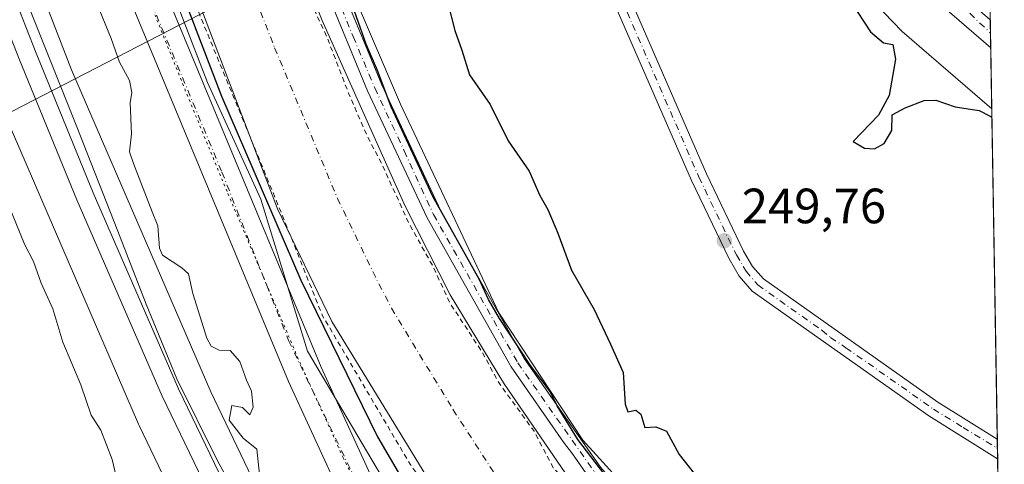
# Model space of a CAD drawing. Units: metres. Extents: x 615524 to 619022, y 4653040 to 4655411.
# Drawn here: x 618813 to 619012, y 4653177 to 4653267 of the extents above; entities that cross this region are included whole.
import ezdxf

# ---------------------------------------------------------------- set-up
doc = ezdxf.new("R2010")
doc.units = ezdxf.units.M
doc.header["$MEASUREMENT"] = 0
for name, pattern in [('DGN Style 2', [1.6480167562047852, 0.988810053722871, -0.6592067024819142]), ('DGN Style 4', [2.6384748266838614, 1.318413404963828, -0.6592067024819142, 0.001648016756204785, -0.6592067024819142]), ('DGN Style 5', [1.1536117293433497, 0.4944050268614355, -0.6592067024819142])]:
    doc.linetypes.add(name, pattern=pattern)
for name, color, linetype, lineweight in [('Arbolado forestal CxS', 92, 'Continuous', 0), ('Camino Cxs', 7, 'Continuous', 0), ('Camino eje', 30, 'DGN Style 4', 13), ('Carretera de calzada única Cxs', 7, 'Continuous', 13), ('Carretera de calzada única eje', 7, 'DGN Style 4', 0), ('Comarca CxS', 21, 'Continuous', 0), ('Comunidad Autónoma CxS', 142, 'Continuous', 0), ('Corriente artificial Cxs', 4, 'Continuous', 13), ('Corriente artificial eje', 142, 'DGN Style 4', 0), ('Curva de nivel auxiliar', 30, 'DGN Style 2', 0), ('Curva de nivel maestra', 30, 'Continuous', 30), ('Curva de nivel normal', 30, 'Continuous', 0), ('Espacio natural protegido', 121, 'Continuous', 13), ('Espacio natural protegido CxS', 121, 'Continuous', 0), ('Ferrocarril eje', 151, 'Continuous', 13), ('Huerta CxS', 92, 'Continuous', 0), ('Matorral CxS', 135, 'Continuous', 0), ('Municipio CxS', 4, 'Continuous', 0), ('Núcleo urbano CxS', 7, 'Continuous', 0), ('Pista no pavimentada Cxs', 111, 'Continuous', 0), ('Pista no pavimentada eje', 91, 'DGN Style 4', 0), ('Provincia CxS', 1, 'Continuous', 0), ('Punto de cota en terreno', 7, 'Continuous', 0), ('Rótulo de punto de cota en terreno', 7, 'Continuous', 0), ('Suelo desnudo CxS', 253, 'Continuous', 0), ('Tendido', 6, 'Continuous', 0), ('Vía pecuaria eje', 92, 'DGN Style 5', 0)]:
    doc.layers.add(name, color=color, linetype=linetype, lineweight=lineweight)
doc.styles.add('Style-Arial', font='txt')

# ---------------------------------------------------------------- blocks, each defined once
blk = doc.blocks.new('*U11')
at = {"layer": 'Matorral CxS', "color": 135, "linetype": 'Continuous', "lineweight": 0}
for points in [[(618827.4115000004, 4653475.585100001, 249.2687000000006), (618818.7308999998, 4653431.5933, 250.7799999999988), (618817.0843000002, 4653385.1997, 249.8028000000049), (618818.5037000002, 4653344.582699999, 250.0209000000032), (618831.8119000001, 4653307.5559, 249.6150999999954), (618840.5503000002, 4653280.6677, 249.5357999999979), (618850.6333, 4653254.451500001, 249.4860000000044), (618861.3885000005, 4653230.9243, 249.054099999994), (618870.8465, 4653200.1753, 249.8723000000027), (618887.9221000001, 4653171.295700001, 249.5795999999973)], [(618870.9184999998, 4653151.0065, 256.147299999997), (618851.2927000001, 4653191.9429, 255.8144999999931), (618823.1164999995, 4653257.057700001, 256.6040999999968), (618787.8627000004, 4653348.0397, 258.3257000000012), (618753.6794999996, 4653435.1983, 258.4024000000064), (618741.9830999998, 4653465.998500001, 257.2905000000028)]]:
    blk.add_polyline3d(points, dxfattribs=at)
blk = doc.blocks.new('5PATER')
at = {"layer": 'Huerta CxS', "linetype": 'Continuous', "lineweight": 0}
h = blk.add_hatch(color=51, dxfattribs=at)
edge = h.paths.add_edge_path()
edge.add_ellipse((0, 0), major_axis=(-0.1095731443231308, -0.1110710700762829), ratio=0.9994222409660322, start_angle=0, end_angle=360)
blk = doc.blocks.new('*U20')
at = {"layer": 'Camino Cxs', "color": 7, "linetype": 'Continuous', "lineweight": 0}
for points in [[(618927.5500999996, 4653174.8301, 251.4640999999974), (618924.3139000004, 4653179.436100001, 253.8882000000012), (618922.5141000003, 4653181.8191, 253.7385999999969), (618911.9600999998, 4653197.020099999, 251.769100000005), (618894.9801000003, 4653227.120100001, 250.2551999999996), (618882.9501, 4653252.770099999, 251.1309000000037), (618865.8101000005, 4653294.340100001, 249.5564000000013), (618859.4301000005, 4653311.9801, 249.6826000000001), (618854.7901, 4653329.360099999, 249.6619000000064), (618849.4700999996, 4653359.590100001, 249.5960999999952), (618846.5201000003, 4653383.0701, 249.9504000000015), (618845.8300999999, 4653404.890100001, 249.4499999999971), (618847.1101000002, 4653428.420100001, 249.5633999999991), (618851.2801000001, 4653462.380100001, 249.3494000000064)], [(618854.3601000002, 4653461.850099999, 250.0764000000054), (618850.2200999996, 4653428.140100001, 250.175900000002), (618848.9501, 4653404.860099999, 249.9281000000047), (618849.6401000004, 4653383.3101, 250.9084000000003), (618852.5601000005, 4653360.050100001, 250.1135000000068), (618857.8400999998, 4653330.040100001, 250.0972000000038), (618862.4101, 4653312.920100001, 250.225099999996), (618865.2801000001, 4653304.9901, 250.2329999999929), (618867.4801000003, 4653298.880100001, 250.0562000000064), (618868.7200999996, 4653295.460100001, 250.049199999994), (618873.7801000001, 4653283.200099999, 250.4542999999976), (618875.9801000003, 4653277.850099999, 253.3325999999943), (618885.8101000005, 4653254.030099999, 257.4562000000006), (618897.7600999996, 4653228.5601, 252.8405000000057), (618914.6101000002, 4653198.690099999, 257.377999999997), (618930.0201000003, 4653176.7501, 257.3962000000029)]]:
    blk.add_polyline3d(points, dxfattribs=at)

msp = doc.modelspace()

# ---------------------------------------------------------------- linework, layer by layer
at = {"layer": 'Arbolado forestal CxS', "color": 92, "linetype": 'Continuous', "lineweight": 0, "extrusion": (-0.002466586438847654, 0.1468853910030533, 0.9891504424814356), "elevation": 682219.1513858506, "flags": 128}
msp.add_lwpolyline([(-697050.8770262307, -4591841.393164502), (-697050.8770262307, -4591814.936128292)], dxfattribs=at)
at = {"layer": 'Arbolado forestal CxS', "color": 92, "linetype": 'Continuous', "lineweight": 0, "extrusion": (-0.001380154148972416, 0.08221088091790386, 0.9966140006207154), "elevation": 381945.7664186583, "flags": 128}
msp.add_lwpolyline([(-697029.4463877912, -4626481.890779939), (-697029.4463877912, -4626479.14700426)], dxfattribs=at)
at = {"layer": 'Arbolado forestal CxS', "color": 92, "linetype": 'Continuous', "lineweight": 0, "extrusion": (-0.0008621480017554781, 0.0513210380281993, 0.9986818350989124), "elevation": 238528.3302338299, "flags": 128}
msp.add_lwpolyline([(-697081.1480965375, -4636078.517877619), (-697081.1480965375, -4636075.531219923)], dxfattribs=at)
at = {"layer": 'Arbolado forestal CxS', "color": 92, "linetype": 'Continuous', "lineweight": 0, "extrusion": (0.001466511085532343, -0.0873773062580646, 0.9961742095117302), "elevation": -405430.5016933872, "flags": 128}
msp.add_lwpolyline([(697009.4290899665, 4624480.315299023), (697009.4290899665, 4624467.986602579)], dxfattribs=at)
at = {"layer": 'Arbolado forestal CxS', "color": 92, "linetype": 'Continuous', "lineweight": 0}
for points in [[(618968.7701000003, 4653458.280099999, 245.6616999999969), (618967.6402000004, 4653434.590100001, 246.7085999999981), (618968.3564999999, 4653411.847999999, 246.5586999999941), (618968.5401999997, 4653406.020099999, 246.991399999999), (618971.2901, 4653376.4301, 245.7747999999993), (618976.6348000001, 4653355.035800001, 244.297900000005), (618977.9801000003, 4653349.6501, 244.8686000000016), (618986.2302000001, 4653327.710100001, 246.8840999999957), (618990.5100999996, 4653319.420100001, 246.3359999999957), (619000.8300999999, 4653303.380100001, 245.8264000000054), (619008.2901, 4653293.350099999, 247.866200000004), (619008.2947000006, 4653293.343900001, 247.8659000000043), (619009.0362999998, 4653249.181500001, 251.0540000000037), (618990.9463000001, 4653264.769099999, 251.0264000000025), (618970.6231000006, 4653285.925899999, 250.8003000000026), (618955.9671, 4653306.646299999, 251.6641999999993), (618944.5565, 4653331.178500001, 251.8776999999973), (618942.7812999999, 4653337.352499999, 251.7522999999928), (618954.5138999998, 4653344.983700001, 251.3138999999938), (618944.0932999998, 4653365.8279, 251.6573999999964), (618941.7753, 4653408.6799, 251.5326999999961), (618949.8803000003, 4653480.482100001, 251.1937999999937)], [(618942.7812999999, 4653337.352499999, 251.7522999999928), (618944.5565, 4653331.178500001, 251.8776999999973), (618955.9671, 4653306.646299999, 251.6641999999993), (618970.6231000006, 4653285.925899999, 250.8003000000026), (618990.9463000001, 4653264.769099999, 251.0264000000025), (619009.0362999998, 4653249.181500001, 251.0540000000037)]]:
    msp.add_polyline3d(points, dxfattribs=at)
at = {"layer": 'Camino Cxs', "color": 7, "linetype": 'Continuous', "lineweight": 0}
for points in [[(619011.4763000002, 4653103.872500001, 255.6880999999994), (618977.8532999996, 4653125.603900001, 251.3359000000055), (618956.7061000001, 4653143.976500001, 254.477899999998), (618947.0000999998, 4653152.360099999, 250.5222000000067), (618940.2087000003, 4653160.205900001, 258.6294000000053), (618938.7641000003, 4653161.7455, 259.1937000000034), (618927.5500999996, 4653174.8301, 251.4640999999974), (618924.3139000004, 4653179.436100001, 253.8882000000012), (618922.5141000003, 4653181.8191, 253.7385999999969), (618911.9600999998, 4653197.020099999, 251.769100000005), (618894.9801000003, 4653227.120100001, 250.2551999999996), (618882.9501, 4653252.770099999, 251.1309000000037), (618865.8101000005, 4653294.340100001, 249.5564000000013), (618859.4301000005, 4653311.9801, 249.6826000000001), (618854.7901, 4653329.360099999, 249.6619000000064), (618849.4700999996, 4653359.590100001, 249.5960999999952), (618846.5201000003, 4653383.0701, 249.9504000000015), (618845.8300999999, 4653404.890100001, 249.4499999999971), (618847.1101000002, 4653428.420100001, 249.5633999999991), (618851.2801000001, 4653462.380100001, 249.3494000000064)], [(618875.9801000003, 4653277.850099999, 253.3325999999943), (618885.8101000005, 4653254.030099999, 257.4562000000006), (618897.7600999996, 4653228.5601, 252.8405000000057), (618914.6101000002, 4653198.690099999, 257.377999999997), (618930.0201000003, 4653176.7501, 257.3962000000029), (618949.2100999998, 4653154.5701, 257.3399999999965), (618979.7801000001, 4653128.170100001, 253.7491000000009), (619011.4130999995, 4653107.637700001, 260.7535000000062)]]:
    msp.add_polyline3d(points, dxfattribs=at)
at = {"layer": 'Camino eje', "color": 30, "linetype": 'DGN Style 4', "lineweight": 13}
msp.add_polyline3d([(618874.6300999997, 4653277.040100001, 251.9284000000043), (618880.0406999999, 4653263.769099999, 252.6095999999961), (618884.4029000001, 4653253.4099, 254.2051000000065), (618890.3551000003, 4653240.665100001, 252.9305000000022), (618896.2899000002, 4653227.794299999, 251.0096999999951), (618913.2731, 4653197.848300001, 254.1236000000063), (618928.7851, 4653175.790100001, 254.3537999999971), (618948.1051000003, 4653153.465100001, 253.5999000000011), (618978.8400999998, 4653126.920100001, 252.1803999999975), (619011.4446, 4653105.7587, 258.3148999999976)], dxfattribs=at)
at = {"layer": 'Carretera de calzada única Cxs', "color": 7, "linetype": 'Continuous', "lineweight": 13, "extrusion": (0.01240291733130402, -0.7385420488920464, 0.6740933241473402), "elevation": -3428781.097719824, "flags": 128}
msp.add_lwpolyline([(697056.4197878083, 3129479.164161206), (697056.4197878084, 3129470.682834008)], dxfattribs=at)
at = {"layer": 'Carretera de calzada única Cxs', "color": 7, "linetype": 'Continuous', "lineweight": 13}
for points in [[(619002.3227000004, 4653648.998299999, 251.9811000000045), (618986.7500999998, 4653614.0001, 251.7073999999994), (618974.5500999996, 4653583.9901, 251.7127000000037), (618965.6101000002, 4653559.520099999, 252.132500000007), (618958.0900999998, 4653535.390100001, 254.3776999999973), (618951.3701, 4653505.960100001, 259.2998999999982), (618944.3701, 4653452.7601, 254.3772999999928), (618943.0301000001, 4653420.770099999, 254.9106999999931), (618943.7301000003, 4653386.110099999, 259.7339999999967), (618945.5701000001, 4653366.640100001, 259.9581000000035), (618949.5201000003, 4653349.350099999, 254.3410000000004), (618958.6401000004, 4653326.7401, 251.547900000005), (618969.1300999997, 4653308.290100001, 255.1824000000051), (618980.1201, 4653294.530099999, 257.2249000000011), (618993.6401000004, 4653280.350099999, 256.9695999999968), (619008.7341999998, 4653267.1777, 259.4055999999982)], [(618782.3300999999, 4653514.6601, 257.2899999999936), (618787.3000999996, 4653509.3301, 257.2523999999976), (618792.8201000001, 4653502.1801, 257.5243000000046), (618797.3501000004, 4653493.190099999, 257.803899999999), (618800.2600999996, 4653484.780099999, 257.2697000000044), (618803.4001000002, 4653470.640100001, 257.1254999999946), (618808.4401000004, 4653439.7301, 255.6392999999953), (618808.7801000001, 4653423.4901, 254.7320999999938), (618807.5301000001, 4653393.5701, 252.8509000000049), (618808.5201000003, 4653375.170100001, 251.5207999999984), (618811.7200999996, 4653358.4901, 250.8497999999963), (618817.5401, 4653336.890100001, 250.2997999999934), (618829.2600999996, 4653303.7301, 249.8920000000071), (618873.5500999996, 4653196.9301, 249.7381000000023), (618885.3602, 4653171.2401, 249.7710999999981), (618894.8501000004, 4653154.3101, 249.7595000000001), (618905.0900999998, 4653139.100099999, 249.7994000000035), (618918.8300999999, 4653121.880100001, 249.8793000000005), (618930.1501000002, 4653109.8301, 250.1089999999967), (618944.1568999998, 4653097.1732, 249.8902999999991)], [(618933.6228, 4653096.9987, 250.1045000000013), (618925.1101000002, 4653104.690099999, 250.876099999994), (618913.3901000004, 4653117.170100001, 250.3996999999945), (618899.2901999997, 4653134.840100001, 250.4760999999999), (618888.7200999996, 4653150.540100001, 250.3653999999952), (618878.9501, 4653167.970100001, 250.3898000000045), (618866.9600999998, 4653194.050100001, 250.4130000000005), (618822.5401, 4653301.1501, 250.3484999999928), (618810.6700999998, 4653334.7501, 250.9216000000015), (618804.7100999998, 4653356.870100001, 251.5089000000008), (618801.3601000002, 4653374.300100001, 252.1079000000027), (618800.3300999999, 4653393.530099999, 253.1279000000068), (618801.5900999998, 4653423.5601, 255.1690999999992), (618801.2600999996, 4653439.0701, 256.1665999999968), (618796.3300999999, 4653469.280099999, 257.6607999999979), (618793.3300999999, 4653482.8201, 257.9030000000057), (618790.7100999998, 4653490.380100001, 257.7142000000022), (618786.7001999998, 4653498.3301, 257.7188000000024), (618781.8201000001, 4653504.670100001, 257.5795999999973), (618778.6601, 4653508.050100001, 257.386599999998)], [(618803.4001000002, 4653470.640100001, 257.1254999999946), (618808.4401000004, 4653439.7301, 255.6392999999953), (618808.7801000001, 4653423.4901, 254.7320999999938), (618807.5301000001, 4653393.5701, 252.8509000000049), (618808.5201000003, 4653375.170100001, 251.5207999999984), (618811.7200999996, 4653358.4901, 250.8497999999963), (618817.5401, 4653336.890100001, 250.2997999999934), (618829.2600999996, 4653303.7301, 249.8920000000071), (618873.5500999996, 4653196.9301, 249.7381000000023), (618885.3602, 4653171.2401, 249.7710999999981)], [(618878.9501, 4653167.970100001, 250.3898000000045), (618866.9600999998, 4653194.050100001, 250.4130000000005), (618822.5401, 4653301.1501, 250.3484999999928), (618810.6700999998, 4653334.7501, 250.9216000000015), (618804.7100999998, 4653356.870100001, 251.5089000000008), (618801.3601000002, 4653374.300100001, 252.1079000000027), (618800.3300999999, 4653393.530099999, 253.1279000000068), (618801.5900999998, 4653423.5601, 255.1690999999992), (618801.2600999996, 4653439.0701, 256.1665999999968), (618796.3300999999, 4653469.280099999, 257.6607999999979)], [(618944.3701, 4653452.7601, 254.3772999999928), (618943.0301000001, 4653420.770099999, 254.9106999999931), (618943.7301000003, 4653386.110099999, 259.7339999999967), (618945.5701000001, 4653366.640100001, 259.9581000000035), (618949.5201000003, 4653349.350099999, 254.3410000000004), (618958.6401000004, 4653326.7401, 251.547900000005), (618969.1300999997, 4653308.290100001, 255.1824000000051), (618980.1201, 4653294.530099999, 257.2249000000011), (618993.6401000004, 4653280.350099999, 256.9695999999968), (619008.7341, 4653267.1777, 259.4055999999982), (619008.8300999999, 4653261.461300001, 253.1408999999985), (618990.7001, 4653277.280099999, 252.820000000007), (618976.9200999998, 4653291.7401, 252.651199999993), (618965.6101000002, 4653305.9101, 252.6474000000017), (618954.8101000005, 4653324.890100001, 252.1686999999947), (618948.9301000005, 4653339.5001, 253.7281999999978), (618948.2631000001, 4653341.131300001, 253.0749000000069), (618947.6401000004, 4653342.690099999, 252.3904999999941), (618945.4501, 4653348.0701, 252.6024000000034), (618941.3701, 4653365.970100001, 255.5874999999942), (618939.4901000002, 4653385.860099999, 256.3858000000037), (618938.7801000001, 4653420.8201, 253.4386999999988), (618940.1300999997, 4653453.130100001, 252.1530000000057)], [(619008.8301999997, 4653261.461300001, 253.1408999999985), (618990.7001, 4653277.280099999, 252.820000000007), (618976.9200999998, 4653291.7401, 252.651199999993), (618965.6101000002, 4653305.9101, 252.6474000000017), (618954.8101000005, 4653324.890100001, 252.1686999999947), (618948.9301000005, 4653339.5001, 253.7281999999978)]]:
    msp.add_polyline3d(points, dxfattribs=at)
at = {"layer": 'Carretera de calzada única eje', "color": 7, "linetype": 'DGN Style 4', "lineweight": 0}
for points in [[(618950.1539000003, 4653342.130700001, 255.2229999999981), (618956.5800999999, 4653326.420100001, 251.9235999999946), (618973.2100999998, 4653298.9801, 253.8497000000062), (619008.7800000003, 4653264.443600001, 255.8849999999948)], [(618826.8734999998, 4653299.5165, 250.1771000000008), (618838.1901000004, 4653273.1601, 250.0923999999941), (618853.5401, 4653236.360099999, 249.9560000000056), (618866.9901000002, 4653202.340100001, 250.1232000000018), (618885.9401000004, 4653162.9301, 249.9784000000073), (618896.1300999997, 4653145.620100001, 250.013300000006), (618912.7600999996, 4653122.6501, 250.0323000000062), (618931.5100999996, 4653103.790100001, 250.0908999999956), (618939.5752999998, 4653097.097300001, 250.019100000005)]]:
    msp.add_polyline3d(points, dxfattribs=at)
at = {"layer": 'Comarca CxS', "color": 21, "linetype": 'Continuous', "lineweight": 0, "flags": 128}
msp.add_lwpolyline([(615637.4110350821, 4653042.392580213), (615561.800000851, 4653041.139983487), (615524.0900008514, 4655354.179983464), (618972.7300008765, 4655411.329983464), (618986.52635446, 4654589.71521278), (618996.7057999992, 4653983.496900001), (619011.5700008771, 4653098.289983489), (618898.7405999998, 4653096.420800001)], close=True, dxfattribs=at)
at = {"layer": 'Comunidad Autónoma CxS', "color": 142, "linetype": 'Continuous', "lineweight": 0, "flags": 128}
msp.add_lwpolyline([(615637.4110350821, 4653042.392580213), (615561.800000851, 4653041.139983487), (615524.0900008514, 4655354.179983464), (618972.7300008765, 4655411.329983464), (618986.52635446, 4654589.71521278), (618996.7057999992, 4653983.496900001), (619011.5700008771, 4653098.289983489), (618898.7405999998, 4653096.420800001)], close=True, dxfattribs=at)
at = {"layer": 'Corriente artificial Cxs', "color": 4, "linetype": 'Continuous', "lineweight": 13}
for points in [[(618898.2200999996, 4653169.390100001, 247.9655000000057), (618875.7100999998, 4653206.1801, 248.0605999999971), (618864.7801000001, 4653228.9301, 248.2734999999957), (618836.1300999997, 4653304.210100001, 248.4401999999973), (618830.9401000004, 4653322.050100001, 248.2136000000028), (618827.8701, 4653338.5001, 248.492499999993), (618821.9801000003, 4653383.800100001, 248.7017000000051), (618821.0401, 4653401.5701, 248.4541000000027), (618821.8701, 4653434.390100001, 249.5025000000023), (618827.1700999998, 4653469.0101, 248.9446000000025)], [(618965.0705000004, 4653097.5197, 247.8539000000019), (618947.4101, 4653110.3301, 248.0323000000062), (618924.8901000004, 4653133.880100001, 248.0016999999934), (618912.0100999996, 4653149.710100001, 248.228099999993), (618898.2200999996, 4653169.390100001, 247.9655000000057), (618875.7100999998, 4653206.1801, 248.0605999999971), (618864.7801000001, 4653228.9301, 248.2734999999957), (618836.1300999997, 4653304.210100001, 248.4401999999973), (618830.9401000004, 4653322.050100001, 248.2136000000028), (618827.8701, 4653338.5001, 248.492499999993), (618821.9801000003, 4653383.800100001, 248.7017000000051), (618821.0401, 4653401.5701, 248.4541000000027), (618821.8701, 4653434.390100001, 249.5025000000023), (618827.1700999998, 4653469.0101, 248.9446000000025)], [(618847.2801000001, 4653457.030099999, 248.2994000000035), (618844.7301000003, 4653440.7401, 248.2106000000058), (618842.9301000005, 4653420.7601, 247.9707000000053), (618842.6700999998, 4653403.090100001, 248.2118000000046), (618843.2301000003, 4653386.1501, 248.0708000000013), (618846.1801000005, 4653363.4101, 248.892399999997), (618849.8400999998, 4653337.5001, 248.6217999999935), (618853.6700999998, 4653319.5701, 248.5498999999982), (618861.7001, 4653297.1501, 248.8669999999984), (618873.7701000003, 4653267.0101, 248.7839999999997), (618890.5500999996, 4653229.520099999, 248.6171000000031), (618899.6501000002, 4653211.590100001, 248.8043000000035), (618910.4401000004, 4653193.7601, 248.7439000000013), (618924.6401000004, 4653173.0801, 248.6799000000028)], [(618847.2801000001, 4653457.030099999, 248.2994000000035), (618844.7301000003, 4653440.7401, 248.2106000000058), (618842.9301000005, 4653420.7601, 247.9707000000053), (618842.6700999998, 4653403.090100001, 248.2118000000046), (618843.2301000003, 4653386.1501, 248.0708000000013), (618846.1801000005, 4653363.4101, 248.892399999997), (618849.8400999998, 4653337.5001, 248.6217999999935), (618853.6700999998, 4653319.5701, 248.5498999999982), (618861.7001, 4653297.1501, 248.8669999999984), (618873.7701000003, 4653267.0101, 248.7839999999997), (618890.5500999996, 4653229.520099999, 248.6171000000031), (618899.6501000002, 4653211.590100001, 248.8043000000035), (618910.4401000004, 4653193.7601, 248.7439000000013), (618924.6401000004, 4653173.0801, 248.6799000000028), (618950.1401000004, 4653142.7601, 248.8656999999948), (618952.8501000004, 4653140.040100001, 248.8288999999932), (618958.4200999998, 4653135.130100001, 248.8990999999951), (618966.3400999998, 4653127.9901, 249.0096999999951), (618984.9801000003, 4653115.0601, 248.9698000000062), (619011.5601000005, 4653098.690099999, 249.1244000000006), (619011.5632999997, 4653098.688200001, 249.1247000000003)]]:
    msp.add_polyline3d(points, dxfattribs=at)
at = {"layer": 'Corriente artificial eje', "color": 142, "linetype": 'DGN Style 4', "lineweight": 0}
msp.add_polyline3d([(618837.3591999998, 4653463.3049, 247.2989999999991), (618833.5694000004, 4653439.121400001, 247.382700000002), (618833.0138999998, 4653433.969900001, 247.4489999999932), (618832.2456999999, 4653420.3784, 247.4339000000036), (618831.9126000004, 4653403.140500001, 247.4269000000059), (618832.4181000004, 4653388.791300001, 246.9734999999928), (618832.7609999999, 4653384.1819, 246.9464000000008), (618836.3071999997, 4653356.583500001, 247.1840999999986), (618839.2829, 4653335.794, 247.0443999999989), (618841.8233000003, 4653323.1501, 246.9860000000044), (618843.3128000004, 4653317.360300001, 246.6309999999939), (618845.7518999996, 4653309.573899999, 247.4450999999972), (618851.3684, 4653294.301300001, 247.2127999999939), (618864.1799, 4653261.5023, 246.6111999999994), (618876.8650000002, 4653231.065199999, 246.3592999999965), (618885.2199999997, 4653213.801300001, 246.500199999995), (618887.7856000002, 4653208.895400001, 246.4330999999947), (618900.2312000003, 4653188.370200001, 246.675900000002), (618909.3981999997, 4653174.233700001, 246.3055000000022)], dxfattribs=at)
at = {"layer": 'Curva de nivel auxiliar', "color": 30, "linetype": 'DGN Style 2', "lineweight": 0, "elevation": 247.5, "flags": 128}
for points in [[(618962.4989, 4653097.4771), (618962.3499999996, 4653097.5801), (618935.5999999996, 4653120.190099999), (618913.3700000001, 4653146.5101), (618891.5499999998, 4653177.340100001), (618873.8499999996, 4653207.350099999), (618864.79, 4653229.960100001), (618844.6699999999, 4653278.780099999), (618833.2000000002, 4653309.460100001), (618826.2000000002, 4653335.770099999), (618822.9100000003, 4653362.9001), (618820.0199999996, 4653389.220100001), (618820.0199999996, 4653408.950099999), (618822.0800000001, 4653431.5601), (618824.9600000001, 4653457.460100001), (618831.6200000001, 4653489.610099999), (618838.6200000001, 4653512.220100001), (618851.3799999999, 4653552.520099999), (618863.7300000006, 4653589.110099999), (618881.0199999996, 4653637.630100001), (618890.9000000004, 4653663.120100001), (618902.8399999999, 4653698.4801), (618913.9600000001, 4653730.550100001), (618921.3700000001, 4653748.2301), (618930.0099999999, 4653763.030099999), (618941.9500000002, 4653777.8301), (618950.4800000006, 4653787.0601), (618965.7100000001, 4653803.100099999), (618991.6399999997, 4653824.0701), (618999.2950999998, 4653829.2985)], [(618999.8024000004, 4653799.083799999), (618985.8799999999, 4653788.710100001), (618964.1799999997, 4653769.200099999), (618953.8899999997, 4653757.280099999), (618943.1900000004, 4653740.8301), (618934.54, 4653722.7401), (618927.54, 4653703.8201), (618917.6600000003, 4653678.3301), (618905.7300000006, 4653642.970100001), (618897.9000000004, 4653620.770099999), (618885.9600000001, 4653587.050100001), (618875.6699999999, 4653557.040100001), (618867.8499999996, 4653531.960100001), (618860.0300000003, 4653507.290100001), (618850.5800000001, 4653471.6501), (618845.6399999997, 4653447.390100001), (618843.5800000001, 4653428.4801), (618842.75, 4653411.620100001), (618842.3399999999, 4653391.470100001), (618843.9900000002, 4653365.5701), (618848.9299999997, 4653340.9001), (618854.8799999999, 4653314.890100001), (618858.7699999996, 4653302.220100001), (618862.4400000004, 4653295.0801), (618863.6699999999, 4653291.8201), (618864.4699999997, 4653288.460100001), (618864.4100000003, 4653283.970100001), (618864.7300000006, 4653282.360099999), (618867.6200000001, 4653279.6601), (618868.9000000004, 4653277.550100001), (618871.4400000004, 4653270.7601), (618874.6699999999, 4653263.850099999), (618879.1100000005, 4653252.340100001), (618882.8600000005, 4653243.670100001), (618885.8600000005, 4653237.9801), (618891.3200000003, 4653225.960100001), (618896.1799999997, 4653217.3101), (618899.5700000003, 4653209.950099999), (618906.0499999998, 4653200.0601), (618909.4400000004, 4653193.840100001), (618916.5099999999, 4653184.130100001), (618920.4600000001, 4653176.6501), (618926.6299999999, 4653169.710100001), (618931.25, 4653163.220100001), (618935.5899999999, 4653158.590100001), (618938.3499999996, 4653154.4901), (618950.7999999998, 4653141.700099999), (618958.3499999996, 4653134.5801), (618963.3600000005, 4653129.380100001), (618971.5599999996, 4653123.3101), (618975.7699999996, 4653120.590100001), (618979.6200000001, 4653117.460100001), (618984.4500000002, 4653114.690099999), (618991.6399999997, 4653109.5001), (618999.8099999996, 4653104.620100001), (619003.7400000002, 4653101.6501), (619009.6160000004, 4653098.2576)]]:
    msp.add_lwpolyline(points, dxfattribs=at)
at = {"layer": 'Curva de nivel maestra', "color": 30, "linetype": 'Continuous', "lineweight": 30, "elevation": 250, "flags": 128}
for points in [[(618819.5199999996, 4653452.290100001), (618818.79, 4653442.360099999), (618818.7199999997, 4653437.7501), (618817.4699999997, 4653429.5101), (618816.4299999997, 4653411.870100001), (618814.6399999997, 4653398.4301), (618813.5, 4653388.030099999), (618814.2699999996, 4653373.6501), (618816.9000000004, 4653357.7501), (618822.2199999997, 4653337.770099999), (618836.3499999996, 4653296.360099999), (618853.4600000001, 4653251.7401), (618869.4800000006, 4653214.530099999), (618884.9600000001, 4653182.9001), (618902.3700000001, 4653153.0101), (618911.2800000003, 4653140.4001), (618923.3099999996, 4653125.5001), (618943.5199999996, 4653102.940099999), (618948.2016000003, 4653097.2404)], [(618933.5099999999, 4653171.7601), (618925.4199999999, 4653182.340100001), (618921.2400000002, 4653189.1601), (618919.8200000003, 4653192.0701), (618915.8799999999, 4653197.300100001), (618909.5700000003, 4653206.8101), (618907.3899999997, 4653210.640100001), (618905.5, 4653214.7501), (618896.1299999999, 4653231.440099999), (618887.75, 4653249.540100001), (618884.9600000001, 4653256.890100001), (618882.6600000003, 4653262.220100001), (618878.79, 4653273.370100001)], [(618980.5599999996, 4653270.8101), (618984.5599999996, 4653264.7501), (618987.1799999997, 4653262.530099999), (618989.0700000003, 4653262.1501), (618989.5700000003, 4653259.210100001), (618988.3399999999, 4653251.870100001), (618986.1699999999, 4653247.870100001), (618981.0300000003, 4653242.540100001), (618983.3300000001, 4653241.190099999), (618985.3499999996, 4653241.0601), (618987.2999999998, 4653242.1801), (618988.8200000003, 4653244.770099999), (618988.9199999999, 4653247.970100001), (618991.54, 4653249.350099999), (618995.3600000005, 4653250.8201), (618997.7199999997, 4653250.9001), (619001.6200000001, 4653249.540100001), (619006.4699999997, 4653248.850099999), (619008.6799999997, 4653247.690099999), (619009.0652000001, 4653247.459899999)], [(618899.1500000004, 4653270.540100001), (618900.5599999996, 4653265.0101), (618901.9600000001, 4653261.020099999), (618903.5599999996, 4653256.0101), (618907.7100000001, 4653250.0701), (618911.3799999999, 4653242.670100001), (618915.6200000001, 4653236.5701), (618917.7800000003, 4653231.670100001), (618919.3899999997, 4653228.840100001), (618921.4000000004, 4653224.0701), (618924.1399999997, 4653216.540100001), (618928.7300000006, 4653208.600099999), (618932.04, 4653201.640100001), (618934.5700000003, 4653195.9101), (618934.9800000006, 4653189.460100001), (618935.5499999998, 4653187.950099999), (618937.1399999997, 4653188.2601), (618938.1799999997, 4653187.4301), (618938.9699999997, 4653184.7601), (618941.2100000001, 4653184.9101), (618943.3600000005, 4653184.020099999), (618945.8600000005, 4653179.3101), (618952.6699999999, 4653170.710100001)]]:
    msp.add_lwpolyline(points, dxfattribs=at)
at = {"layer": 'Curva de nivel normal', "color": 30, "linetype": 'Continuous', "lineweight": 0, "flags": 128}
for points, elevation in [([(618861.0899999999, 4653175.2601), (618860.6100000005, 4653180.380100001), (618857.8399999999, 4653182.600099999), (618854.9900000002, 4653186.2401), (618855.5300000003, 4653189.1801), (618857.7000000002, 4653188.8301), (618859.1900000004, 4653187.3101), (618859.8700000001, 4653188.870100001), (618859.5, 4653192.0801), (618858.4800000006, 4653194.350099999), (618857.1600000003, 4653198.130100001), (618855.2100000001, 4653200.360099999), (618852.9800000006, 4653200.390100001), (618851.3899999997, 4653201.220100001), (618850.5, 4653202.800100001), (618847.6600000003, 4653211.850099999), (618846.7999999998, 4653215.8301), (618845.4299999997, 4653217.050100001), (618841.5499999998, 4653219.590100001), (618840.9400000004, 4653220.9901), (618840.5700000003, 4653225.4901), (618839.4199999999, 4653228.340100001), (618835.7000000002, 4653238.100099999), (618834.8600000005, 4653240.4801), (618835.29, 4653244.120100001), (618835.0099999999, 4653250.360099999), (618835.3300000001, 4653252.460100001), (618834.8499999996, 4653254.860099999), (618832.8399999999, 4653258.5801), (618831.1900000004, 4653263.380100001), (618828.25, 4653270.440099999)], 255), ([(618810.29, 4653230.110099999), (618813.6299999999, 4653221.8301), (618815.4699999997, 4653218.290100001), (618817, 4653213.920100001), (618819.4000000004, 4653208.7401), (618821.3799999999, 4653202.0001), (618825, 4653193.4101), (618827.0899999999, 4653187.2601), (618829.0599999996, 4653184.2301), (618831.3399999999, 4653178.280099999), (618832.2000000002, 4653174.890100001)], 260)]:
    msp.add_lwpolyline(points, dxfattribs=dict(at, elevation=elevation))
at = {"layer": 'Espacio natural protegido', "color": 121, "linetype": 'Continuous', "lineweight": 13, "flags": 128}
msp.add_lwpolyline([(618898.7405894552, 4653096.420815147), (618892.1660000001, 4653105.865000002), (618852.5580000002, 4653178.181000001), (618844.4289999997, 4653194.609999998), (618838.1980000016, 4653209.695999999), (618832.5379999997, 4653224.447000002), (618824.0940000003, 4653245.829000001), (618812.8880000003, 4653273.904000001), (618808.5283000026, 4653284.5544), (618793.8320000004, 4653320.456999999), (618779.4510000006, 4653359.585000001), (618761.7529999999, 4653406.257000002), (618719.8140000022, 4653514.197000002)], dxfattribs=at)
at = {"layer": 'Espacio natural protegido CxS', "color": 121, "linetype": 'Continuous', "lineweight": 0, "flags": 128}
msp.add_lwpolyline([(618996.7057999992, 4653983.496900001), (619011.5700008771, 4653098.289983489), (618898.7405999998, 4653096.420800001), (618892.1659999995, 4653105.865), (618852.5579999997, 4653178.181), (618844.4289999991, 4653194.609999999), (618838.198000001, 4653209.696), (618832.5379999991, 4653224.447000001), (618824.0939999997, 4653245.829), (618812.8879999997, 4653273.904), (618808.5282999997, 4653284.5544), (618793.8319999999, 4653320.457000001), (618779.451, 4653359.585), (618761.7529999993, 4653406.257), (618719.8139999994, 4653514.197000002)], dxfattribs=at)
at = {"layer": 'Ferrocarril eje', "color": 151, "linetype": 'Continuous', "lineweight": 13}
for points in [[(618719.4000000004, 4653510.359999999, 258.9842999999965), (618726.5, 4653491.869999999, 259.6206999999995), (618741.9400000004, 4653451.890000001, 259.1751999999979), (618750, 4653430.880000001, 259.3460000000051), (618758.0499999998, 4653409.850000001, 258.882500000007), (618778.2599999999, 4653357.359999999, 258.5678999999946), (618794.4500000002, 4653315.34, 258.4496000000072), (618815.9800000006, 4653260.42, 257.9426999999997), (618827.5199999996, 4653232.16, 257.604800000001), (618844.7400000002, 4653192.57, 257.0993000000017), (618853, 4653175.52, 257.1264999999985), (618862.5599999996, 4653155.960000001, 257.334799999997), (618868.2800000003, 4653144.939999999, 256.866200000004), (618877, 4653129.180000001, 256.789499999999), (618893.5599999996, 4653101.609999999, 256.7771999999969), (618897.0040999996, 4653096.392100001, 256.6398999999947)], [(618716.0700000003, 4653509.01, 259.0764999999956), (618723.1399999997, 4653490.58, 259.5694999999978), (618738.5800000001, 4653450.600000001, 259.1147000000055), (618746.6399999997, 4653429.59, 259.4704000000056), (618754.6900000004, 4653408.560000001, 258.9285999999993), (618774.9100000003, 4653356.07, 258.6493999999948), (618791.0999999996, 4653314.039999999, 258.4462000000058), (618812.6399999997, 4653259.08, 258.1420999999973), (618824.2100000001, 4653230.76, 257.6806999999972), (618841.4699999997, 4653191.07, 257.4149000000034), (618849.7699999996, 4653173.949999999, 257.2523999999976), (618859.3499999996, 4653154.34, 257.2485000000015), (618865.1100000005, 4653143.24, 257.0500999999931), (618873.8899999997, 4653127.380000001, 256.950800000006), (618890.5199999996, 4653099.689999999, 256.6423999999971), (618892.7435, 4653096.3215, 256.7323999999935)]]:
    msp.add_polyline3d(points, dxfattribs=at)
at = {"layer": 'Huerta CxS', "color": 92, "linetype": 'Continuous', "lineweight": 0, "extrusion": (0.0004263875549704929, -0.02539069240133991, 0.999677513467735), "elevation": -117634.3078463371, "flags": 128}
msp.add_lwpolyline([(697053.0734545426, 4640708.930482592), (697053.0734545426, 4640642.139830817)], dxfattribs=at)
at = {"layer": 'Huerta CxS', "color": 92, "linetype": 'Continuous', "lineweight": 0, "extrusion": (-0.0002267242702516756, 0.01349189368867235, 0.9999089545557631), "elevation": 62889.23311983157, "flags": 128}
msp.add_lwpolyline([(619010.1979279711, 4652757.419722978), (619010.2294337065, 4652755.545052345)], dxfattribs=at)
at = {"layer": 'Huerta CxS', "color": 92, "linetype": 'Continuous', "lineweight": 0, "extrusion": (-0.00023766420311935, 0.01413426795529706, 0.9999000780003442), "elevation": 65871.5424178021, "flags": 128}
msp.add_lwpolyline([(619010.2305897163, 4652714.278367637), (619010.2657967517, 4652712.184758498)], dxfattribs=at)
at = {"layer": 'Huerta CxS', "color": 92, "linetype": 'Continuous', "lineweight": 0, "extrusion": (-0.0001406575372470263, 0.008376782689660585, 0.9999649042477579), "elevation": 39141.00031756272, "flags": 128}
msp.add_lwpolyline([(619010.2529591747, 4653013.833236263), (619011.4421426312, 4652943.014551529)], dxfattribs=at)
at = {"layer": 'Huerta CxS', "color": 92, "linetype": 'Continuous', "lineweight": 0}
msp.add_polyline3d([(619009.0362999998, 4653249.181500001, 251.0540000000037), (619011.4423000002, 4653105.896199999, 249.9140000000043), (618977.1155000003, 4653126.9605, 249.7954000000027), (618943.9929000001, 4653162.869700001, 250.3877000000066), (618926.4663000006, 4653182.213300001, 250.4361000000063), (618909.4515000005, 4653207.9179, 250.3935000000056), (618889.5784999998, 4653250.0789, 250.7207999999955), (618871.9935, 4653291.309699999, 250.147100000002), (618942.7812999999, 4653337.352499999, 251.7522999999928), (618944.5565, 4653331.178500001, 251.8776999999973), (618955.9671, 4653306.646299999, 251.6641999999993), (618970.6231000006, 4653285.925899999, 250.8003000000026), (618990.9463000001, 4653264.769099999, 251.0264000000025)], close=True, dxfattribs=at)
for points in [[(618942.7812999999, 4653337.352499999, 251.7522999999928), (618944.5565, 4653331.178500001, 251.8776999999973), (618955.9671, 4653306.646299999, 251.6641999999993), (618970.6231000006, 4653285.925899999, 250.8003000000026), (618990.9463000001, 4653264.769099999, 251.0264000000025), (619009.0362999998, 4653249.181500001, 251.0540000000037)], [(618871.9935, 4653291.309699999, 250.147100000002), (618889.5784999998, 4653250.0789, 250.7207999999955), (618909.4515000005, 4653207.9179, 250.3935000000056), (618926.4663000006, 4653182.213300001, 250.4361000000063), (618943.9929000001, 4653162.869700001, 250.3877000000066), (618977.1155000003, 4653126.9605, 249.7954000000027), (619011.4423000002, 4653105.896199999, 249.9140000000043)]]:
    msp.add_polyline3d(points, dxfattribs=at)
at = {"layer": 'Matorral CxS', "color": 135, "linetype": 'Continuous', "lineweight": 0}
for points in [[(618999.0296, 4653845.1074, 250.4124000000011), (618989.3844999997, 4653839.491699999, 250.5316000000021), (618969.4943000004, 4653825.3849, 250.7630000000063), (618952.5151000004, 4653807.6483, 250.7116999999998), (618930.5795, 4653776.690099999, 250.4817999999941), (618910.5906999996, 4653741.4121, 250.4593000000023), (618908.2128999997, 4653734.6053, 250.1698999999935), (618896.7433000002, 4653701.765500001, 249.6413999999932), (618864.7138999999, 4653616.670499999, 250.4159999999974), (618844.5676999995, 4653541.3355, 249.8772000000026), (618827.4115000004, 4653475.585100001, 249.2687000000006), (618818.7308999998, 4653431.5933, 250.7799999999988), (618817.0843000002, 4653385.1997, 249.8028000000049), (618818.5037000002, 4653344.582699999, 250.0209000000032), (618831.8119000001, 4653307.5559, 249.6150999999954), (618840.5503000002, 4653280.6677, 249.5357999999979), (618850.6333, 4653254.451500001, 249.4860000000044), (618861.3885000005, 4653230.9243, 249.054099999994), (618870.8465, 4653200.1753, 249.8723000000027), (618887.9221000001, 4653171.295700001, 249.5795999999973), (618910.3695, 4653138.588500001, 249.5810999999958), (618923.1842999998, 4653121.8159, 249.6561999999976), (618929.0091000004, 4653116.215100001, 249.7804999999935)], [(618741.9830999998, 4653465.998500001, 257.2905000000028), (618753.6794999996, 4653435.1983, 258.4024000000064), (618787.8627000004, 4653348.0397, 258.3257000000012), (618823.1164999995, 4653257.057700001, 256.6040999999968), (618851.2927000001, 4653191.9429, 255.8144999999931), (618870.9184999998, 4653151.0065, 256.147299999997), (618889.6397000002, 4653117.484300001, 255.8111000000063), (618889.9972999999, 4653116.960899999, 255.7914000000019), (618890.0003000004, 4653116.956700001, 255.7912000000069), (618890.0093, 4653116.942500001, 255.7909000000073), (618902.6985999999, 4653096.486500001, 255.7094999999972)], [(618780.1173, 4653146.627900001, 267.0513000000064), (618755.8551000003, 4653203.830700001, 265.2955999999977), (618751.5232999995, 4653216.8311, 265.2562999999937), (618750.6568999998, 4653259.3003, 264.796199999997), (618755.8564999999, 4653290.501900001, 264.5031000000017), (618761.9228999997, 4653319.103700001, 264.6414999999979), (618761.0571, 4653339.037900001, 264.4861999999994), (618758.4574999996, 4653353.771500001, 263.5255000000034), (618760.2297, 4653360.967700001, 262.9961000000039), (618765.1596999997, 4653362.1051, 260.9621999999945), (618772.9609000003, 4653342.2141, 261.2621999999974), (618808.2534999996, 4653251.1315, 258.7543000000005), (618808.2571, 4653251.122300001, 258.7541000000056), (618808.3677000003, 4653250.8529, 258.747199999998), (618808.3711000001, 4653250.844900001, 258.747000000003), (618836.6699000001, 4653185.4465, 257.5292999999947), (618836.6738999998, 4653185.437899999, 257.5285000000004), (618836.7940999996, 4653185.174100001, 257.5037000000011), (618836.7981000004, 4653185.165100001, 257.5028000000021), (618856.5976999998, 4653143.8661, 257.4419000000053)], [(618765.1596999997, 4653362.1051, 260.9621999999945), (618772.9609000003, 4653342.2141, 261.2621999999974), (618808.2534999996, 4653251.1315, 258.7543000000005), (618808.2571, 4653251.122300001, 258.7541000000056), (618808.3677000003, 4653250.8529, 258.747199999998), (618808.3711000001, 4653250.844900001, 258.747000000003), (618836.6699000001, 4653185.4465, 257.5292999999947), (618836.6738999998, 4653185.437899999, 257.5285000000004), (618836.7940999996, 4653185.174100001, 257.5037000000011), (618836.7981000004, 4653185.165100001, 257.5028000000021), (618856.5976999998, 4653143.8661, 257.4419000000053), (618856.6001000004, 4653143.861099999, 257.4416999999958), (618856.6045000004, 4653143.8521, 257.4412000000011), (618856.8195000002, 4653143.4375, 257.4128000000055), (618856.8268999998, 4653143.423900001, 257.4116999999969), (618875.9265000002, 4653109.2247, 256.7937999999995), (618875.9299, 4653109.218499999, 256.7930999999954), (618875.9436999997, 4653109.1961, 256.7899999999936), (618876.4918999998, 4653108.3529, 256.6396999999997), (618876.4952999996, 4653108.3477, 256.6386000000057), (618876.5109000001, 4653108.3255, 256.633600000001), (618876.5991000002, 4653108.2083, 256.6046000000061), (618884.0618000003, 4653096.177800001, 256.3812999999937)]]:
    msp.add_polyline3d(points, dxfattribs=at)
at = {"layer": 'Municipio CxS', "color": 4, "linetype": 'Continuous', "lineweight": 0, "flags": 128}
msp.add_lwpolyline([(618986.52635446, 4654589.71521278), (618996.7057999992, 4653983.496900001), (619011.5700008771, 4653098.289983489), (618898.7405999998, 4653096.420800001), (615637.4110350821, 4653042.392580213)], dxfattribs=at)
at = {"layer": 'Núcleo urbano CxS', "color": 7, "linetype": 'Continuous', "lineweight": 0}
for points in [[(618741.9830999998, 4653465.998500001, 257.2905000000028), (618753.6794999996, 4653435.1983, 258.4024000000064), (618787.8627000004, 4653348.0397, 258.3257000000012), (618823.1164999995, 4653257.057700001, 256.6040999999968), (618851.2927000001, 4653191.9429, 255.8144999999931), (618870.9184999998, 4653151.0065, 256.147299999997)], [(618741.9830999998, 4653465.998500001, 257.2905000000028), (618753.6794999996, 4653435.1983, 258.4024000000064), (618787.8627000004, 4653348.0397, 258.3257000000012), (618823.1164999995, 4653257.057700001, 256.6040999999968), (618851.2927000001, 4653191.9429, 255.8144999999931), (618870.9184999998, 4653151.0065, 256.147299999997), (618889.6397000002, 4653117.484300001, 255.8111000000063), (618889.9972999999, 4653116.960899999, 255.7914000000019), (618890.0003000004, 4653116.956700001, 255.7912000000069), (618890.0093, 4653116.942500001, 255.7909000000073), (618902.6985999999, 4653096.486500001, 255.7094999999972)], [(618856.5976999998, 4653143.8661, 257.4419000000053), (618836.7981000004, 4653185.165100001, 257.5028000000021), (618836.7940999996, 4653185.174100001, 257.5037000000011), (618836.6738999998, 4653185.437899999, 257.5285000000004), (618836.6699000001, 4653185.4465, 257.5292999999947), (618808.3711000001, 4653250.844900001, 258.747000000003), (618808.3677000003, 4653250.8529, 258.747199999998), (618808.2571, 4653251.122300001, 258.7541000000056), (618808.2534999996, 4653251.1315, 258.7543000000005), (618772.9609000003, 4653342.2141, 261.2621999999974), (618765.1596999997, 4653362.1051, 260.9621999999945), (618738.7676999997, 4653429.3979, 258.8812000000034), (618738.7373000003, 4653429.476500001, 258.8810999999987), (618737.5280999999, 4653432.660900001, 258.9593000000023), (618726.9483000003, 4653460.5207, 257.2283000000025)], [(618765.1596999997, 4653362.1051, 260.9621999999945), (618772.9609000003, 4653342.2141, 261.2621999999974), (618808.2534999996, 4653251.1315, 258.7543000000005), (618808.2571, 4653251.122300001, 258.7541000000056), (618808.3677000003, 4653250.8529, 258.747199999998), (618808.3711000001, 4653250.844900001, 258.747000000003), (618836.6699000001, 4653185.4465, 257.5292999999947), (618836.6738999998, 4653185.437899999, 257.5285000000004), (618836.7940999996, 4653185.174100001, 257.5037000000011), (618836.7981000004, 4653185.165100001, 257.5028000000021), (618856.5976999998, 4653143.8661, 257.4419000000053), (618856.6001000004, 4653143.861099999, 257.4416999999958), (618856.6045000004, 4653143.8521, 257.4412000000011), (618856.8195000002, 4653143.4375, 257.4128000000055), (618856.8268999998, 4653143.423900001, 257.4116999999969), (618875.9265000002, 4653109.2247, 256.7937999999995), (618875.9299, 4653109.218499999, 256.7930999999954), (618875.9436999997, 4653109.1961, 256.7899999999936), (618876.4918999998, 4653108.3529, 256.6396999999997), (618876.4952999996, 4653108.3477, 256.6386000000057), (618876.5109000001, 4653108.3255, 256.633600000001), (618876.5991000002, 4653108.2083, 256.6046000000061), (618884.0618000003, 4653096.177800001, 256.3812999999937)]]:
    msp.add_polyline3d(points, dxfattribs=at)
at = {"layer": 'Pista no pavimentada Cxs', "color": 111, "linetype": 'Continuous', "lineweight": 0, "extrusion": (-6.427925913800595e-05, 0.003829634693042385, 0.9999926648562453), "elevation": 18029.58269198741, "flags": 128}
msp.add_lwpolyline([(619010.1721515744, 4653147.496977364), (619010.2387525518, 4653143.529048266)], dxfattribs=at)
at = {"layer": 'Pista no pavimentada Cxs', "color": 111, "linetype": 'Continuous', "lineweight": 0}
msp.add_polyline3d([(618911.7500999998, 4653315.550100001, 251.655899999998), (618919.3701, 4653320.8301, 251.5694999999978), (618918.7801000001, 4653316.300100001, 251.8261000000057), (618919.1201, 4653313.610099999, 252.4502000000066), (618928.2001, 4653289.420100001, 250.0687000000034), (618951.4001000002, 4653236.0601, 256.8022000000055), (618958.9200999998, 4653220.4301, 250.3793000000005), (618960.7345000004, 4653217.302300001, 250.158500000005), (618962.9101, 4653214.8101, 250.6159999999945), (618998.1601, 4653189.9001, 249.679099999994), (619010.1573000001, 4653182.421900001, 249.3852999999945), (619010.2238999996, 4653178.454, 249.4002999999939), (618996.3201000001, 4653187.110099999, 249.6125000000029), (618960.6401000004, 4653212.3301, 251.0342999999993), (618958.0301000001, 4653215.380100001, 250.4155000000028), (618955.9700999996, 4653218.840100001, 250.0948999999964), (618948.3601000002, 4653234.670100001, 256.8803999999946), (618925.1101000002, 4653288.1601, 249.9590000000026), (618915.9901000002, 4653312.440099999, 252.5730999999942), (618914.3340999996, 4653314.3441, 251.9603000000061)], close=True, dxfattribs=at)
for points in [[(618919.3701, 4653320.8301, 251.5694999999978), (618918.7801000001, 4653316.300100001, 251.8261000000057), (618919.1201, 4653313.610099999, 252.4502000000066), (618928.2001, 4653289.420100001, 250.0687000000034), (618951.4001000002, 4653236.0601, 256.8022000000055), (618958.9200999998, 4653220.4301, 250.3793000000005), (618960.7345000004, 4653217.302300001, 250.158500000005), (618962.9101, 4653214.8101, 250.6159999999945), (618998.1601, 4653189.9001, 249.679099999994), (619010.1573999999, 4653182.421800001, 249.3852000000043)], [(619010.2240000004, 4653178.4539, 249.4003999999986), (618996.3201000001, 4653187.110099999, 249.6125000000029), (618960.6401000004, 4653212.3301, 251.0342999999993), (618958.0301000001, 4653215.380100001, 250.4155000000028), (618955.9700999996, 4653218.840100001, 250.0948999999964), (618948.3601000002, 4653234.670100001, 256.8803999999946), (618925.1101000002, 4653288.1601, 249.9590000000026), (618915.9901000002, 4653312.440099999, 252.5730999999942), (618914.3340999996, 4653314.3441, 251.9603000000061), (618911.7500999998, 4653315.550100001, 251.655899999998)]]:
    msp.add_polyline3d(points, dxfattribs=at)
at = {"layer": 'Pista no pavimentada eje', "color": 91, "linetype": 'DGN Style 4', "lineweight": 0}
msp.add_polyline3d([(618915.0497000003, 4653319.6975, 251.5206000000035), (618926.6551000001, 4653288.790100001, 250.0292999999947), (618949.8800999997, 4653235.3651, 256.8902999999991), (618957.4451000001, 4653219.6351, 250.2719999999972), (618959.3951000003, 4653216.3551, 250.286500000002), (618961.7751000002, 4653213.5701, 250.8393999999971), (618974.7257000003, 4653204.415899999, 250.1747000000032), (618976.4757000003, 4653202.984099999, 250.2253000000055), (618979.5702999998, 4653200.892100001, 249.8350000000064), (618997.2401000002, 4653188.505100001, 249.6818000000058), (619003.2401000002, 4653184.765100001, 249.7453999999998), (619010.1887999997, 4653180.547300001, 249.3916999999929)], dxfattribs=at)
at = {"layer": 'Provincia CxS', "color": 1, "linetype": 'Continuous', "lineweight": 0, "flags": 128}
msp.add_lwpolyline([(615637.4110350821, 4653042.392580213), (615561.800000851, 4653041.139983487), (615524.0900008514, 4655354.179983464), (618972.7300008765, 4655411.329983464), (618986.52635446, 4654589.71521278), (618996.7057999992, 4653983.496900001), (619011.5700008771, 4653098.289983489), (618898.7405999998, 4653096.420800001)], close=True, dxfattribs=at)
at = {"layer": 'Suelo desnudo CxS', "color": 253, "linetype": 'Continuous', "lineweight": 0}
for points in [[(618999.0296, 4653845.1074, 250.4124000000011), (618989.3844999997, 4653839.491699999, 250.5316000000021), (618969.4943000004, 4653825.3849, 250.7630000000063), (618952.5151000004, 4653807.6483, 250.7116999999998), (618930.5795, 4653776.690099999, 250.4817999999941), (618910.5906999996, 4653741.4121, 250.4593000000023), (618908.2128999997, 4653734.6053, 250.1698999999935), (618896.7433000002, 4653701.765500001, 249.6413999999932), (618864.7138999999, 4653616.670499999, 250.4159999999974), (618844.5676999995, 4653541.3355, 249.8772000000026), (618827.4115000004, 4653475.585100001, 249.2687000000006), (618818.7308999998, 4653431.5933, 250.7799999999988), (618817.0843000002, 4653385.1997, 249.8028000000049), (618818.5037000002, 4653344.582699999, 250.0209000000032), (618831.8119000001, 4653307.5559, 249.6150999999954), (618840.5503000002, 4653280.6677, 249.5357999999979), (618850.6333, 4653254.451500001, 249.4860000000044), (618861.3885000005, 4653230.9243, 249.054099999994), (618870.8465, 4653200.1753, 249.8723000000027), (618887.9221000001, 4653171.295700001, 249.5795999999973), (618910.3695, 4653138.588500001, 249.5810999999958), (618923.1842999998, 4653121.8159, 249.6561999999976), (618929.0091000004, 4653116.215100001, 249.7804999999935)], [(618887.9221000001, 4653171.295700001, 249.5795999999973), (618870.8465, 4653200.1753, 249.8723000000027), (618861.3885000005, 4653230.9243, 249.054099999994), (618850.6333, 4653254.451500001, 249.4860000000044), (618840.5503000002, 4653280.6677, 249.5357999999979), (618831.8119000001, 4653307.5559, 249.6150999999954), (618818.5037000002, 4653344.582699999, 250.0209000000032), (618817.0843000002, 4653385.1997, 249.8028000000049), (618818.7308999998, 4653431.5933, 250.7799999999988), (618827.4115000004, 4653475.585100001, 249.2687000000006)], [(618850.6523000002, 4653446.129100001, 249.2431999999972), (618854.4313000003, 4653357.655300001, 250.0742000000027), (618854.4609000003, 4653356.959899999, 250.070200000002), (618854.5812999997, 4653356.507300001, 250.0899999999965), (618871.1688999999, 4653294.1339, 250.1857000000018), (618871.9307000004, 4653291.2689, 250.1383999999962), (618871.9935, 4653291.309699999, 250.147100000002), (618889.5784999998, 4653250.0789, 250.7207999999955), (618909.4515000005, 4653207.9179, 250.3935000000056), (618926.4663000006, 4653182.213300001, 250.4361000000063), (618943.9929000001, 4653162.869700001, 250.3877000000066)], [(618871.9935, 4653291.309699999, 250.147100000002), (618889.5784999998, 4653250.0789, 250.7207999999955), (618909.4515000005, 4653207.9179, 250.3935000000056), (618926.4663000006, 4653182.213300001, 250.4361000000063), (618943.9929000001, 4653162.869700001, 250.3877000000066), (618977.1155000003, 4653126.9605, 249.7954000000027), (619011.4423000002, 4653105.896199999, 249.9140000000043)]]:
    msp.add_polyline3d(points, dxfattribs=at)
at = {"layer": 'Tendido', "color": 6, "linetype": 'Continuous', "lineweight": 0}
msp.add_polyline3d([(618497.5546000004, 4653089.774599999, 279.4377999999998), (618660.5284000002, 4653172.0496, 274.2467000000034), (618767.2085999995, 4653226.024800001, 266.0222000000067), (618941.2971000001, 4653315.9036, 254.1235000000015), (619007.3540000003, 4653349.364900001, 247.5479999999953)], dxfattribs=at)
at = {"layer": 'Vía pecuaria eje', "color": 92, "linetype": 'DGN Style 5', "lineweight": 0}
msp.add_polyline3d([(618938.7494000001, 4653097.083699999, 250.0175000000018), (618921.2763999999, 4653113.5767, 250.1199999999953), (618904.2717000004, 4653133.854, 250.0108000000037), (618891.4918000001, 4653152.652799999, 250.0282000000007), (618878.0283000004, 4653178.617799999, 250.0384000000049), (618868.9452000001, 4653198.683700001, 250.017200000002), (618854.5604999998, 4653232.454, 250.0014999999985), (618846.6392999999, 4653251.675100001, 250.1420000000071), (618829.6180999996, 4653293.8782, 250.0997000000062), (618813.9754999997, 4653335.447100001, 250.5985999999975), (618811.2295000004, 4653345.374500001, 250.8717999999935), (618804.9984999998, 4653375.8958, 251.9864999999991), (618804.9950000001, 4653396.273399999, 253.1842999999935), (618805.4293000001, 4653420.5625, 255.006899999993), (618805.4297000002, 4653437.4781, 256.0409000000073), (618802.3936999999, 4653460.4661, 257.4489999999932)], dxfattribs=at)

# ---------------------------------------------------------------- block references
at = {"layer": 'Camino Cxs', "color": 7, "linetype": 'Continuous', "lineweight": 0}
msp.add_blockref('*U20', (0, 0), dxfattribs=at)
at = {"layer": 'Matorral CxS', "color": 135, "linetype": 'Continuous', "lineweight": 0}
msp.add_blockref('*U11', (0, 0), dxfattribs=at)
at = {"layer": 'Punto de cota en terreno', "color": 7, "linetype": 'Continuous', "lineweight": 0, "xscale": 10, "yscale": 10, "zscale": 10}
msp.add_blockref('5PATER', (618955.0099999999, 4653222.51, 249.7599999999948), dxfattribs=at)

# ---------------------------------------------------------------- texts
at = {"layer": 'Rótulo de punto de cota en terreno', "color": 7, "linetype": 'Continuous', "lineweight": 0, "style": 'Style-Arial'}
msp.add_text('249,76', height=7.000000000000002, dxfattribs=at).set_placement((618958.5378000002, 4653226.037799999))

doc.saveas('drawing.dxf')
